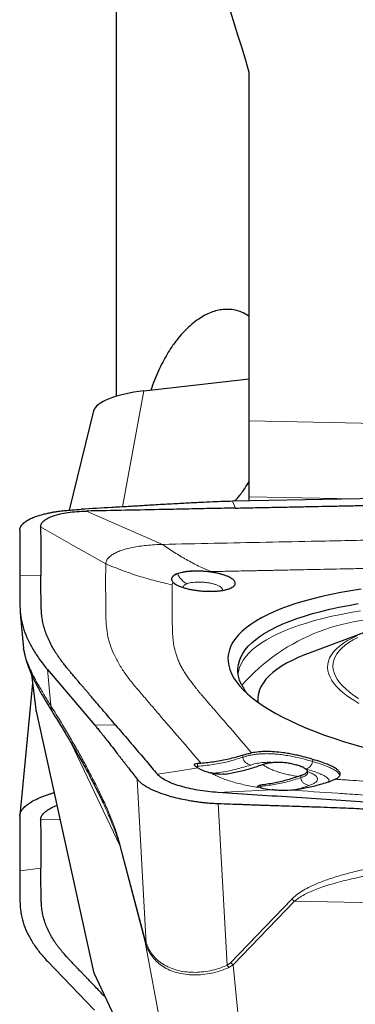
# Model space of a CAD drawing. Units: millimetres. Extents: x 5 to 292, y 5 to 205.
# Drawn here: x 77 to 80, y 76 to 85 of the extents above; entities that cross this region are included whole.
import ezdxf

# ---------------------------------------------------------------- set-up
doc = ezdxf.new("R2010")
doc.units = ezdxf.units.MM

msp = doc.modelspace()

# ---------------------------------------------------------------- linework, layer by layer
at = {"color": 7, "linetype": 'Continuous', "lineweight": 30}
for p, q in [((78.1342, 88.4251), (78.1342, 81.8092)), ((79.3842, 81.5789), (79.3842, 84.8456)), ((78.3943, 81.8607), (79.3842, 81.9731)), ((77.9217, 81.6727), (77.6935, 80.7424)), ((79.3842, 80.8674), (79.3842, 81.5789)), ((80.8037, 80.8569), (79.2251, 80.8251)), ((79.3842, 80.8283), (79.3842, 80.8674)), ((77.2287, 80.132), (77.2307, 79.8433)), ((77.234, 79.7806), (77.2652, 79.4439)), ((80.4823, 79.5999), (79.9454, 79.4019)), ((77.4888, 79.2482), (77.9305, 78.7299)), ((77.3395, 79.2006), (77.3754, 78.8991)), ((77.349, 79.121), (77.2298, 77.8792)), ((77.3754, 78.8992), (77.3791, 78.8719)), ((77.3792, 78.8722), (77.382, 78.8565)), ((77.3819, 78.8571), (77.9213, 76.4126)), ((78.8963, 78.3686), (78.9296, 78.3707)), ((78.9009, 78.3255), (78.9243, 78.3141)), ((78.9243, 78.3141), (78.968, 78.296)), ((79.5081, 78.3563), (79.5103, 78.3571)), ((79.9308, 78.2786), (79.9286, 78.2984)), ((79.8667, 78.2525), (79.8444, 78.2447)), ((79.9301, 78.279), (79.9303, 78.2798)), ((80.1942, 78.2189), (80.1496, 78.2008)), ((79.4837, 78.1405), (79.5165, 78.1322)), ((79.5165, 78.1322), (79.5591, 78.1244)), ((79.5591, 78.1244), (79.5974, 78.1194)), ((79.7682, 78.117), (79.744, 78.1148)), ((78.0036, 78.0143), (78.0112, 77.9982)), ((77.2287, 77.3611), (77.2307, 77.0727)), ((77.4888, 76.512), (77.9305, 76.0523)), ((77.9265, 76.3978), (78.8043, 74.5475))]:
    msp.add_line(p, q, dxfattribs=at)
at = {"color": 8, "linetype": 'Continuous', "lineweight": 0}
for p, q in [((78.1937, 80.7726), (78.3943, 81.8607)), ((79.3842, 81.5789), (81.0852, 81.5457)), ((79.2552, 80.7616), (79.2251, 80.8251)), ((80.3707, 80.8482), (79.3842, 80.8674)), ((78.9942, 80.1648), (79.0235, 80.1659)), ((77.4281, 80.1281), (77.2287, 80.132)), ((78.6595, 80.041), (78.6672, 80.0673)), ((77.5202, 78.9095), (77.4888, 79.2482)), ((77.3799, 78.8774), (77.342, 79.1951)), ((77.3799, 78.8774), (77.376, 78.8992)), ((77.3814, 78.8602), (77.3796, 78.8722)), ((77.9265, 76.3978), (77.3799, 78.8774)), ((77.3799, 78.8774), (77.3814, 78.8602)), ((77.3814, 78.8602), (77.3826, 78.8573)), ((78.1291, 78.726), (77.9305, 78.7299)), ((77.713, 78.5562), (78.1671, 77.599)), ((79.3233, 78.4244), (79.3217, 78.4454)), ((79.9782, 78.3851), (79.9818, 78.405)), ((78.8984, 78.34), (78.8868, 78.3355)), ((78.3312, 78.2206), (78.4173, 76.6772)), ((79.0169, 78.2801), (79.0296, 78.2755)), ((79.8681, 78.2326), (79.8667, 78.2525)), ((79.4913, 78.1521), (79.4792, 78.1475)), ((79.4921, 78.1384), (79.4913, 78.1521)), ((79.1767, 76.474), (79.0921, 77.9912)), ((77.6068, 77.8378), (77.4247, 77.8411)), ((78.1671, 77.599), (78.1693, 77.6108)), ((78.1671, 77.599), (78.4077, 76.6901)), ((78.4099, 76.7019), (78.1693, 77.6108)), ((77.4281, 77.3838), (77.2287, 77.3611)), ((79.782, 77.0936), (79.2071, 76.4982)), ((79.2341, 76.4789), (79.8091, 77.0743)), ((79.8091, 77.0743), (85.396, 76.9654)), ((78.4077, 76.6901), (78.8043, 74.5475)), ((78.4169, 76.6612), (78.4077, 76.6901)), ((78.4173, 76.6772), (78.4099, 76.7019)), ((78.4168, 76.6612), (78.4173, 76.6772)), ((79.2071, 76.4982), (79.1767, 76.474)), ((79.1921, 76.4533), (79.1767, 76.474)), ((79.2341, 76.4789), (79.1921, 76.4533)), ((79.4395, 74.3604), (79.2341, 76.4789))]:
    msp.add_line(p, q, dxfattribs=at)
at = {"color": 8, "linetype": 'Continuous', "lineweight": 0, "flags": 128}
for points in [[(77.8547, 80.7334), (78.2121, 80.5771), (78.5695, 80.4208)], [(78.0372, 80.2383), (77.7309, 80.4121), (77.4247, 80.5859)], [(79.2785, 79.2135), (79.2819, 79.232), (79.2923, 79.2672), (79.3074, 79.3019), (79.3274, 79.3361), (79.3521, 79.3697), (79.3815, 79.4027), (79.4156, 79.4349), (79.4542, 79.4663), (79.4974, 79.4969), (79.5451, 79.5266), (79.5971, 79.5554), (79.6534, 79.5832), (79.7139, 79.61), (79.7785, 79.6357), (79.8471, 79.6603), (79.9195, 79.6837), (79.9956, 79.7059), (80.0753, 79.7268), (80.1585, 79.7465), (80.245, 79.7649), (80.3347, 79.7819), (80.4274, 79.7975)], [(80.4134, 78.9304), (80.3638, 78.9599), (80.3185, 78.9898), (80.2776, 79.0201), (80.2412, 79.0507), (80.2093, 79.0816), (80.1822, 79.1125), (80.1597, 79.1436), (80.142, 79.1746), (80.1292, 79.2056), (80.1212, 79.2364), (80.1181, 79.2669), (80.1199, 79.2972), (80.1266, 79.327), (80.1381, 79.3564), (80.1545, 79.3852), (80.1756, 79.4135), (80.2015, 79.441), (80.2321, 79.4679), (80.2673, 79.4938), (80.307, 79.519), (80.3512, 79.5431), (80.3996, 79.5663)], [(80.4015, 79.5484), (80.3577, 79.5248), (80.3182, 79.5002), (80.2831, 79.4747), (80.2527, 79.4484), (80.2268, 79.4214), (80.2057, 79.3937), (80.1893, 79.3654), (80.1777, 79.3366), (80.1709, 79.3073), (80.1689, 79.2776), (80.1718, 79.2476), (80.1795, 79.2174), (80.192, 79.1869), (80.2093, 79.1565), (80.2313, 79.126)], [(80.2313, 79.126), (80.2581, 79.0955), (80.2894, 79.0652), (80.3253, 79.0352), (80.3656, 79.0054), (80.4102, 78.976)], [(78.5209, 78.2661), (78.7109, 78.2958), (78.9009, 78.3255)], [(79.5974, 78.1194), (79.3434, 78.1072), (79.0893, 78.0951)]]:
    msp.add_lwpolyline(points, dxfattribs=at)
at = {"color": 7, "linetype": 'Continuous', "lineweight": 30, "flags": 128}
for points in [[(80.434, 80.0018), (80.3368, 79.9865), (80.2427, 79.9697), (80.1516, 79.9516), (80.0639, 79.9321), (79.9796, 79.9113), (79.8989, 79.8892), (79.822, 79.8658), (79.7489, 79.8413), (79.6798, 79.8155), (79.6148, 79.7886), (79.554, 79.7606), (79.4976, 79.7316), (79.4455, 79.7016), (79.398, 79.6707), (79.3551, 79.6388), (79.3168, 79.6062), (79.2833, 79.5727), (79.2546, 79.5386), (79.2306, 79.5038), (79.2116, 79.4684), (79.1975, 79.4324), (79.1883, 79.396), (79.184, 79.3592), (79.1847, 79.322), (79.1904, 79.2845), (79.201, 79.2468), (79.2166, 79.2089)], [(79.3084, 79.1119), (79.2934, 79.1487), (79.2831, 79.1853), (79.2777, 79.2217), (79.2771, 79.2579), (79.2814, 79.2937), (79.2905, 79.3291), (79.3044, 79.364), (79.3231, 79.3984), (79.3467, 79.4322), (79.3749, 79.4653), (79.4078, 79.4978), (79.4453, 79.5294), (79.4874, 79.5603), (79.534, 79.5903), (79.585, 79.6194), (79.6403, 79.6475), (79.6998, 79.6746), (79.7634, 79.7006), (79.8311, 79.7255), (79.9026, 79.7492), (79.9779, 79.7718), (80.0568, 79.7931), (80.1392, 79.8131), (80.225, 79.8319), (80.314, 79.8492), (80.4061, 79.8653)], [(79.9454, 79.4019), (79.9017, 79.3852), (79.8413, 79.3599), (79.7851, 79.3335), (79.7332, 79.3061), (79.6856, 79.2777), (79.6424, 79.2484), (79.6038, 79.2183), (79.5698, 79.1874), (79.5405, 79.1557), (79.5159, 79.1234), (79.4961, 79.0904), (79.4811, 79.0569), (79.4709, 79.0229), (79.4656, 78.9885), (79.4652, 78.9537), (79.4663, 78.9403)], [(79.2166, 79.2089), (79.237, 79.171), (79.2623, 79.133), (79.2924, 79.095), (79.3273, 79.0572), (79.3669, 79.0195), (79.4112, 78.982), (79.46, 78.9448), (79.5133, 78.908), (79.571, 78.8716), (79.633, 78.8357), (79.6992, 78.8003), (79.7694, 78.7655), (79.8436, 78.7314), (79.9217, 78.698), (80.0034, 78.6654), (80.0887, 78.6336), (80.1774, 78.6027), (80.2693, 78.5728), (80.3644, 78.5438), (80.4624, 78.5159)]]:
    msp.add_lwpolyline(points, dxfattribs=at)
at = {"color": 8, "linetype": 'Continuous', "lineweight": 0}
for centre, radius, start, end in [((80.6925, 77.8896), 1.8341, 82.85863, 138.7092), ((80.0624, 77.4581), 0.4598, 232.42851, 236.57078), ((78.4393, 76.6903), 0.0315, 158.46337, 180.36732), ((79.4871, 76.8619), 0.4591, 232.41421, 236.5621)]:
    msp.add_arc(centre, radius, start, end, dxfattribs=at)
at = {"color": 7, "linetype": 'Continuous', "lineweight": 30}
msp.add_arc((79.746, 79.325), 0.4867, 205.97065, 219.00323, dxfattribs=at)
for centre, major_axis, ratio, start_param, end_param in [((78.5018, 81.6916), (0.5817, 0.0359), 0.305235, 1.737774, 3.046731), ((78.5018, 76.3801), (0.5816, -0.0494), 0.304296, 3.236102, 3.317148)]:
    msp.add_ellipse(centre, major_axis=major_axis, ratio=ratio, start_param=start_param, end_param=end_param, dxfattribs=at)
msp.add_open_spline([(79.3842, 84.8456), (79.0228, 86.0572), (78.5997, 87.2482), (78.1342, 88.4251)], degree=3, dxfattribs=at)
for points, knots in [([(79.3842, 82.5578), (79.3653, 82.5698), (79.3275, 82.5938), (79.267, 82.6152), (79.2043, 82.6259), (79.1424, 82.6252), (79.0825, 82.615), (79.0247, 82.5969), (78.9666, 82.5705), (78.9061, 82.5342), (78.8438, 82.487), (78.7799, 82.4274), (78.7172, 82.357), (78.6613, 82.282), (78.6126, 82.206), (78.5703, 82.1309), (78.5303, 82.0492), (78.4929, 81.9619), (78.4711, 81.8994), (78.4603, 81.8682)], [0, 0, 0, 0, 0.061471, 0.122954, 0.186645, 0.250346, 0.306485, 0.362628, 0.419975, 0.477321, 0.542314, 0.607302, 0.67427, 0.741229, 0.79227, 0.843308, 0.895696, 0.948076, 1, 1, 1, 1]), ([(79.2468, 80.8256), (79.2579, 80.8378), (79.2906, 80.8741), (79.3366, 80.9365), (79.3702, 80.9892), (79.3842, 81.011)], [0, 0, 0, 0, 0.231106, 0.682404, 1, 1, 1, 1]), ([(79.2251, 80.8251), (79.1975, 80.8244), (79.1365, 80.8228), (79.0363, 80.8188), (78.9184, 80.8134), (78.783, 80.8065), (78.6299, 80.7982), (78.5, 80.7906), (78.4007, 80.7847), (78.3379, 80.781), (78.2767, 80.7774), (78.2156, 80.7739), (78.1545, 80.7703), (78.0176, 80.7625), (77.9012, 80.756), (77.8051, 80.7507)], [0, 0, 0, 0, 0.058243, 0.128859, 0.211853, 0.307229, 0.414987, 0.53513, 0.581764, 0.624818, 0.667872, 0.710925, 0.753979, 0.797033, 1, 1, 1, 1]), ([(79.2552, 80.7616), (79.318, 80.7629), (79.4392, 80.7654), (79.6143, 80.7689), (79.7762, 80.7722), (79.9247, 80.7753), (80.0599, 80.778), (80.1705, 80.7803), (80.2588, 80.782), (80.3274, 80.7834), (80.3899, 80.7847), (80.4464, 80.7858), (80.509, 80.7871), (80.5818, 80.7885), (80.668, 80.7902), (80.7532, 80.7918), (80.8313, 80.7933), (80.897, 80.7944), (80.9544, 80.7954), (81.0134, 80.7962), (81.0823, 80.7969), (81.1609, 80.7975), (81.2435, 80.7978), (81.3261, 80.7977), (81.4376, 80.7972), (81.5783, 80.7956), (81.7485, 80.7923), (81.9192, 80.7877), (82.0902, 80.7816), (82.2596, 80.7742), (82.4062, 80.7666), (82.5347, 80.7591), (82.6519, 80.7519), (82.7835, 80.7436), (82.9238, 80.7345), (83.2078, 80.7159), (83.4433, 80.7002), (83.631, 80.6877)], [0, 0, 0, 0, 0.043882, 0.084666, 0.122349, 0.156934, 0.18842, 0.216806, 0.234177, 0.250142, 0.264702, 0.277856, 0.289604, 0.308396, 0.328717, 0.349747, 0.367893, 0.383155, 0.395532, 0.407905, 0.424161, 0.443243, 0.462242, 0.481162, 0.500006, 0.538694, 0.577301, 0.615854, 0.654378, 0.6929, 0.730111, 0.753064, 0.779351, 0.808972, 0.841606, 0.873744, 1, 1, 1, 1]), ([(77.2293, 80.5529), (77.23, 80.5595), (77.2311, 80.5717), (77.2392, 80.5888), (77.2475, 80.6008), (77.2539, 80.6085), (77.2577, 80.6127), (77.2613, 80.6164), (77.2647, 80.6197), (77.2677, 80.6224), (77.2786, 80.6318), (77.3008, 80.6472), (77.3407, 80.6677), (77.3853, 80.6851), (77.4332, 80.6999), (77.471, 80.7093), (77.498, 80.7151), (77.5123, 80.7181), (77.527, 80.7209), (77.542, 80.7236), (77.5573, 80.7262), (77.5737, 80.7288), (77.5936, 80.7316), (77.6194, 80.7348), (77.6532, 80.7386), (77.6955, 80.7427), (77.7468, 80.747), (77.7848, 80.7494), (77.8051, 80.7506)], [0, 0, 0, 0, 0.069958, 0.129318, 0.178081, 0.194339, 0.208962, 0.221948, 0.233297, 0.243011, 0.251088, 0.335652, 0.418625, 0.50003, 0.568635, 0.638089, 0.656428, 0.674828, 0.693288, 0.711807, 0.730388, 0.74903, 0.770445, 0.800026, 0.837772, 0.883684, 0.937761, 1, 1, 1, 1]), ([(77.4247, 80.5859), (77.4262, 80.5957), (77.4291, 80.6153), (77.4529, 80.6426), (77.4901, 80.6675), (77.5415, 80.6892), (77.6056, 80.7071), (77.6805, 80.7207), (77.7638, 80.7301), (77.8244, 80.7323), (77.8547, 80.7334)], [0, 0, 0, 0, 0.125016, 0.250094, 0.375108, 0.499985, 0.624911, 0.749986, 0.875075, 1, 1, 1, 1]), ([(79.2552, 80.7616), (79.1842, 80.7601), (79.0383, 80.7572), (78.8148, 80.7526), (78.5418, 80.7471), (78.2208, 80.7407), (77.9776, 80.7358), (77.8547, 80.7334)], [0, 0, 0, 0, 0.15223, 0.312431, 0.478972, 0.73691, 1, 1, 1, 1]), ([(77.2293, 80.5529), (77.2293, 80.5325), (77.2292, 80.5082), (77.2291, 80.4796), (77.2291, 80.4675), (77.2291, 80.4573), (77.229, 80.4475), (77.229, 80.4366), (77.229, 80.4209), (77.2289, 80.4004), (77.2288, 80.3748), (77.2286, 80.3431), (77.2285, 80.3081), (77.2284, 80.2719), (77.2283, 80.2386), (77.2283, 80.2082), (77.2284, 80.1804), (77.2285, 80.1555), (77.2286, 80.1394), (77.2287, 80.132)], [0, 0, 0, 0, 0.147379, 0.176325, 0.205269, 0.234213, 0.249098, 0.275021, 0.312973, 0.362953, 0.42496, 0.498998, 0.594299, 0.680818, 0.759774, 0.831168, 0.895003, 0.951279, 1, 1, 1, 1]), ([(77.4247, 80.5859), (77.4251, 80.5457), (77.4258, 80.4661), (77.4263, 80.3611), (77.427, 80.2719), (77.4277, 80.1989), (77.428, 80.1513), (77.4281, 80.1281)], [0, 0, 0, 0, 0.263337, 0.52145, 0.688007, 0.848077, 1, 1, 1, 1]), ([(78.9942, 80.1649), (78.9789, 80.1664), (78.9488, 80.1693), (78.904, 80.171), (78.8615, 80.1707), (78.8221, 80.1685), (78.7863, 80.1646), (78.7545, 80.1592), (78.7271, 80.1525), (78.6971, 80.1424), (78.6701, 80.1278), (78.654, 80.1086), (78.6527, 80.0919), (78.6581, 80.0782), (78.664, 80.0711), (78.6671, 80.0674)], [0, 0, 0, 0, 0.076466, 0.150941, 0.223425, 0.293916, 0.362411, 0.428911, 0.493412, 0.555917, 0.674715, 0.785547, 0.888406, 0.941369, 1, 1, 1, 1]), ([(79.1939, 80.0048), (79.2012, 80.0077), (79.2156, 80.0134), (79.2319, 80.0232), (79.2438, 80.0338), (79.2509, 80.045), (79.2532, 80.0568), (79.2504, 80.0688), (79.2423, 80.0811), (79.2295, 80.0934), (79.2125, 80.1053), (79.191, 80.1166), (79.1653, 80.1273), (79.136, 80.1372), (79.104, 80.1461), (79.0696, 80.1537), (79.0329, 80.1601), (79.0072, 80.1632), (78.9942, 80.1648)], [0, 0, 0, 0, 0.063499, 0.125689, 0.187556, 0.250102, 0.311991, 0.373573, 0.435943, 0.500146, 0.562137, 0.623739, 0.686041, 0.750091, 0.812024, 0.873605, 0.935914, 1, 1, 1, 1]), ([(78.1291, 78.726), (78.1114, 78.7466), (78.0774, 78.7864), (78.0283, 78.8439), (77.9829, 78.8971), (77.9412, 78.9458), (77.9033, 78.9903), (77.8723, 79.0266), (77.8476, 79.0556), (77.8284, 79.0781), (77.8109, 79.0986), (77.7951, 79.1172), (77.7776, 79.1377), (77.7573, 79.1616), (77.7334, 79.1899), (77.7098, 79.2179), (77.6884, 79.2435), (77.6706, 79.265), (77.6552, 79.2839), (77.6399, 79.3032), (77.6227, 79.3256), (77.604, 79.3512), (77.5854, 79.3781), (77.5679, 79.4048), (77.5457, 79.4408), (77.5205, 79.4861), (77.4945, 79.5405), (77.4729, 79.5948), (77.4558, 79.6489), (77.4432, 79.7023), (77.4364, 79.7481), (77.433, 79.7881), (77.431, 79.8246), (77.4295, 79.8655), (77.4289, 79.909), (77.428, 79.997), (77.4281, 80.0699), (77.4281, 80.1281)], [0, 0, 0, 0, 0.043882, 0.084665, 0.12235, 0.156934, 0.18842, 0.216806, 0.234177, 0.250142, 0.264702, 0.277856, 0.289604, 0.308396, 0.328718, 0.349748, 0.367893, 0.383155, 0.395532, 0.407905, 0.424162, 0.443243, 0.462242, 0.481162, 0.500006, 0.538694, 0.577301, 0.615854, 0.654378, 0.6929, 0.730111, 0.753064, 0.779351, 0.808973, 0.841606, 0.873744, 1, 1, 1, 1]), ([(78.6672, 80.0673), (78.6718, 80.063), (78.6811, 80.0543), (78.7014, 80.0419), (78.7261, 80.03), (78.7551, 80.019), (78.7877, 80.009), (78.8234, 80.0004), (78.862, 79.9932), (78.9025, 79.9875), (78.9437, 79.9834), (78.9847, 79.9811), (79.0255, 79.9807), (79.0649, 79.9821), (79.1022, 79.9851), (79.1361, 79.9899), (79.1673, 79.9964), (79.1849, 80.002), (79.1939, 80.0048)], [0, 0, 0, 0, 0.06299, 0.124858, 0.186761, 0.24986, 0.311816, 0.373317, 0.435611, 0.499898, 0.562009, 0.623569, 0.685822, 0.749972, 0.811509, 0.872891, 0.935335, 1, 1, 1, 1]), ([(77.2307, 79.8433), (77.2327, 79.8099), (77.2364, 79.7439), (77.2589, 79.645), (77.2938, 79.5473), (77.3438, 79.4492), (77.4075, 79.3494), (77.4615, 79.2822), (77.4888, 79.2482)], [0, 0, 0, 0, 0.170612, 0.337233, 0.500182, 0.662967, 0.829466, 1, 1, 1, 1]), ([(77.2678, 79.429), (77.2668, 79.4335), (77.2654, 79.4391), (77.2654, 79.443), (77.2654, 79.4439)], [0, 0, 0, 0, 0.785576, 1, 1, 1, 1]), ([(77.2671, 79.429), (77.2686, 79.4189), (77.2716, 79.3994), (77.2783, 79.3701), (77.2857, 79.3427), (77.2932, 79.3183), (77.3003, 79.2975), (77.3062, 79.281), (77.3115, 79.267), (77.3168, 79.2536), (77.3251, 79.2333), (77.3369, 79.2057), (77.3526, 79.1716), (77.3698, 79.1364), (77.3883, 79.1004), (77.4095, 79.0608), (77.4348, 79.0157), (77.4657, 78.9629), (77.5019, 78.9028), (77.5294, 78.8585), (77.5433, 78.836)], [0, 0, 0, 0, 0.060096, 0.116377, 0.165354, 0.211648, 0.248945, 0.277281, 0.301365, 0.326003, 0.351194, 0.412778, 0.477565, 0.53642, 0.597839, 0.66186, 0.733038, 0.814348, 0.905732, 1, 1, 1, 1]), ([(77.5435, 78.8357), (77.5565, 78.8148), (77.5822, 78.7734), (77.6193, 78.713), (77.653, 78.6572), (77.6823, 78.6082), (77.7109, 78.5598), (77.7412, 78.508), (77.7754, 78.4484), (77.8106, 78.3861), (77.8467, 78.3211), (77.8822, 78.2554), (77.9176, 78.1884), (77.9513, 78.1222), (77.9821, 78.0599), (78.0021, 78.0178), (78.0113, 77.9983)], [0, 0, 0, 0, 0.083887, 0.166334, 0.239077, 0.302121, 0.355623, 0.424349, 0.498333, 0.577568, 0.652741, 0.731979, 0.808899, 0.879715, 0.944414, 1, 1, 1, 1]), ([(77.9304, 78.7299), (77.9382, 78.7206), (77.9553, 78.7003), (77.9835, 78.6655), (78.0167, 78.624), (78.0549, 78.5756), (78.0981, 78.5204), (78.1348, 78.4731), (78.1629, 78.4368), (78.1807, 78.4139), (78.1979, 78.3916), (78.2152, 78.3694), (78.2325, 78.3471), (78.2712, 78.2974), (78.3041, 78.2553), (78.3312, 78.2206)], [0, 0, 0, 0, 0.058243, 0.12886, 0.211854, 0.307228, 0.414987, 0.53513, 0.581764, 0.624818, 0.667872, 0.710926, 0.753979, 0.797033, 1, 1, 1, 1]), ([(78.1291, 78.726), (78.149, 78.7026), (78.1899, 78.6547), (78.2526, 78.5813), (78.3289, 78.4917), (78.4186, 78.3863), (78.4866, 78.3064), (78.5209, 78.2661)], [0, 0, 0, 0, 0.15223, 0.312431, 0.478972, 0.73691, 1, 1, 1, 1]), ([(79.9818, 78.405), (79.9573, 78.4121), (79.9106, 78.4255), (79.8517, 78.4398), (79.8089, 78.449), (79.7816, 78.4544), (79.7548, 78.4593), (79.7285, 78.4637), (79.6848, 78.4701), (79.6233, 78.4767), (79.545, 78.4794), (79.4706, 78.4762), (79.4279, 78.4695), (79.406, 78.4661)], [0, 0, 0, 0, 0.142827, 0.273001, 0.321783, 0.368802, 0.414153, 0.457942, 0.500289, 0.629063, 0.750686, 0.872026, 1, 1, 1, 1]), ([(78.9296, 78.3707), (78.9734, 78.375), (79.0609, 78.3836), (79.1918, 78.4085), (79.2785, 78.4331), (79.3217, 78.4454)], [0, 0, 0, 0, 0.335472, 0.668564, 1, 1, 1, 1]), ([(79.3217, 78.4454), (79.3344, 78.4494), (79.3597, 78.4572), (79.3906, 78.4631), (79.406, 78.4661)], [0, 0, 0, 0, 0.499955, 1, 1, 1, 1]), ([(80.1942, 78.2189), (80.2006, 78.2226), (80.213, 78.2298), (80.2262, 78.2414), (80.2347, 78.2532), (80.2381, 78.2653), (80.2365, 78.2777), (80.2306, 78.2889), (80.2223, 78.2988), (80.213, 78.3075), (80.1959, 78.3204), (80.1656, 78.338), (80.1162, 78.3598), (80.0545, 78.3826), (80.0069, 78.3973), (79.9818, 78.405)], [0, 0, 0, 0, 0.067273, 0.131481, 0.193397, 0.253877, 0.313839, 0.374229, 0.415195, 0.457023, 0.499952, 0.606221, 0.723778, 0.854566, 1, 1, 1, 1]), ([(78.9009, 78.3255), (78.8917, 78.3313), (78.8743, 78.3424), (78.8673, 78.3558), (78.8732, 78.3653), (78.8884, 78.3675), (78.8963, 78.3686)], [0, 0, 0, 0, 0.269742, 0.51228, 0.747406, 1, 1, 1, 1]), ([(78.8999, 78.3262), (78.8996, 78.3272), (78.8983, 78.3317), (78.8984, 78.3364), (78.8984, 78.34)], [0, 0, 0, 0, 0.2397778, 1, 1, 1, 1]), ([(78.968, 78.296), (78.9756, 78.2929), (78.9908, 78.2869), (79.0082, 78.2823), (79.0169, 78.28)], [0, 0, 0, 0, 0.501053, 1, 1, 1, 1]), ([(79.1474, 78.2658), (79.1871, 78.2725), (79.2659, 78.2858), (79.3862, 78.3159), (79.4677, 78.3429), (79.5081, 78.3563)], [0, 0, 0, 0, 0.33855, 0.671645, 1, 1, 1, 1]), ([(79.5103, 78.3571), (79.5218, 78.3607), (79.5436, 78.3677), (79.5813, 78.3752), (79.6203, 78.3796), (79.6612, 78.3807), (79.7034, 78.3785), (79.7467, 78.3729), (79.791, 78.3642), (79.8186, 78.3565), (79.8333, 78.3525)], [0, 0, 0, 0, 0.147345, 0.278186, 0.396421, 0.507283, 0.617063, 0.732232, 0.858435, 1, 1, 1, 1]), ([(79.8333, 78.3525), (79.8463, 78.3484), (79.871, 78.3406), (79.9, 78.3277), (79.9195, 78.3148), (79.9288, 78.3019), (79.9279, 78.2891), (79.9169, 78.2765), (79.8965, 78.264), (79.877, 78.2565), (79.8667, 78.2525)], [0, 0, 0, 0, 0.138182, 0.261556, 0.374762, 0.483759, 0.595167, 0.715219, 0.848942, 1, 1, 1, 1]), ([(78.3312, 78.2206), (78.3375, 78.2132), (78.3492, 78.1994), (78.3705, 78.181), (78.391, 78.1661), (78.4098, 78.1542), (78.4257, 78.1451), (78.4397, 78.1375), (78.4533, 78.1304), (78.4678, 78.1233), (78.4829, 78.1164), (78.4984, 78.1096), (78.5145, 78.1029), (78.5511, 78.0886), (78.606, 78.0699), (78.6832, 78.0487), (78.7584, 78.0315), (78.8172, 78.0208), (78.8579, 78.0141), (78.881, 78.0105), (78.9104, 78.0063), (78.9464, 78.0017), (78.989, 77.9973), (79.0383, 77.9935), (79.0734, 77.992), (79.0921, 77.9912)], [0, 0, 0, 0, 0.062242, 0.116319, 0.162233, 0.19998, 0.229562, 0.250978, 0.274693, 0.29831, 0.321829, 0.345251, 0.368574, 0.391802, 0.499939, 0.581347, 0.664322, 0.74889, 0.766135, 0.78959, 0.819254, 0.855128, 0.89721, 0.945501, 1, 1, 1, 1]), ([(79.0893, 78.0951), (79.0574, 78.0977), (78.9935, 78.1028), (78.9003, 78.1164), (78.8119, 78.1338), (78.7307, 78.1551), (78.6593, 78.1797), (78.5993, 78.2069), (78.5511, 78.2359), (78.531, 78.2561), (78.5209, 78.2661)], [0, 0, 0, 0, 0.125017, 0.250094, 0.375108, 0.499986, 0.624912, 0.749986, 0.875075, 1, 1, 1, 1]), ([(79.1474, 78.2658), (79.1395, 78.2652), (79.1239, 78.2639), (79.0911, 78.2658), (79.0544, 78.2707), (79.0294, 78.2769), (79.0169, 78.28)], [0, 0, 0, 0, 0.247151, 0.496202, 0.747152, 1, 1, 1, 1]), ([(79.8444, 78.2447), (79.8068, 78.2324), (79.7299, 78.2074), (79.6117, 78.1806), (79.5314, 78.1692), (79.4904, 78.1634)], [0, 0, 0, 0, 0.320378, 0.653481, 1, 1, 1, 1]), ([(79.7682, 78.117), (79.8089, 78.1222), (79.8908, 78.1326), (80.0182, 78.1607), (80.1056, 78.1874), (80.1496, 78.2008)], [0, 0, 0, 0, 0.3299332, 0.6629978, 1, 1, 1, 1]), ([(79.9309, 78.2731), (79.9309, 78.2731), (79.933, 78.2723), (79.9319, 78.2755), (79.9308, 78.2786)], [0, 0, 0, 0, 0.010645, 1, 1, 1, 1]), ([(79.4779, 78.1426), (79.4734, 78.1448), (79.4644, 78.149), (79.4634, 78.1552), (79.4712, 78.1606), (79.484, 78.1625), (79.4904, 78.1634)], [0, 0, 0, 0, 0.252671, 0.503556, 0.752668, 1, 1, 1, 1]), ([(79.744, 78.1148), (79.7347, 78.1142), (79.7165, 78.113), (79.6777, 78.1135), (79.6366, 78.1156), (79.6103, 78.1181), (79.5974, 78.1194)], [0, 0, 0, 0, 0.263899, 0.518556, 0.763887, 1, 1, 1, 1]), ([(77.2293, 77.8704), (77.23, 77.8786), (77.2311, 77.8937), (77.2392, 77.914), (77.2475, 77.9278), (77.2539, 77.9365), (77.2577, 77.9412), (77.2613, 77.9454), (77.2647, 77.9491), (77.2677, 77.9523), (77.2786, 77.9634), (77.3008, 77.9826), (77.3407, 78.0087), (77.3853, 78.0322), (77.4332, 78.0532), (77.471, 78.0673), (77.498, 78.0764), (77.5123, 78.0811), (77.527, 78.0857), (77.5398, 78.0895), (77.5477, 78.0918), (77.5506, 78.0926)], [0, 0, 0, 0, 0.0968615, 0.1790539, 0.2465723, 0.269084, 0.2893317, 0.3073112, 0.3230258, 0.3364745, 0.3476573, 0.4647496, 0.5796323, 0.6923478, 0.7873382, 0.8835083, 0.9089007, 0.9343765, 0.9599362, 0.9855788, 1, 1, 1, 1]), ([(80.5664, 77.9979), (80.3202, 78.0141), (79.9509, 78.0384), (79.4585, 78.0708), (79.2124, 78.087), (79.0893, 78.0951)], [0, 0, 0, 0, 0.500042, 0.750039, 1, 1, 1, 1]), ([(77.4247, 77.8411), (77.4262, 77.8511), (77.4291, 77.8711), (77.4528, 77.9015), (77.4905, 77.9313), (77.5322, 77.9556), (77.5655, 77.9688), (77.5769, 77.9733)], [0, 0, 0, 0, 0.221158, 0.442422, 0.663577, 0.884489, 1, 1, 1, 1]), ([(79.0921, 77.9912), (79.166, 77.9887), (79.2545, 77.9858), (79.3574, 77.982), (79.401, 77.9804), (79.4375, 77.979), (79.4725, 77.9777), (79.512, 77.9764), (79.5691, 77.9745), (79.6443, 77.9721), (79.7376, 77.9691), (79.8537, 77.9654), (79.982, 77.9612), (80.1128, 77.9566), (80.2316, 77.9521), (80.339, 77.9476), (80.435, 77.9432), (80.5196, 77.9389), (80.5722, 77.9356), (80.5966, 77.9341)], [0, 0, 0, 0, 0.147379, 0.176325, 0.205269, 0.234213, 0.249099, 0.275022, 0.312973, 0.362953, 0.424961, 0.498998, 0.5943, 0.680818, 0.759774, 0.831168, 0.895002, 0.951278, 1, 1, 1, 1]), ([(77.2293, 77.8704), (77.2293, 77.845), (77.2292, 77.8147), (77.2291, 77.7797), (77.2291, 77.7649), (77.2291, 77.7525), (77.229, 77.7407), (77.229, 77.7271), (77.229, 77.7075), (77.2289, 77.6816), (77.2288, 77.6495), (77.2286, 77.6094), (77.2285, 77.5652), (77.2284, 77.5205), (77.2283, 77.4803), (77.2283, 77.4444), (77.2284, 77.4128), (77.2285, 77.3853), (77.2286, 77.3688), (77.2287, 77.3611)], [0, 0, 0, 0, 0.147379, 0.176325, 0.205269, 0.234213, 0.249099, 0.275022, 0.312974, 0.362953, 0.424961, 0.498998, 0.5943, 0.680818, 0.759774, 0.831168, 0.895002, 0.951278, 1, 1, 1, 1]), ([(77.4247, 77.8411), (77.4251, 77.801), (77.4258, 77.7215), (77.4263, 77.6166), (77.427, 77.5275), (77.4277, 77.4545), (77.428, 77.4069), (77.4281, 77.3838)], [0, 0, 0, 0, 0.263336, 0.52145, 0.688005, 0.848078, 1, 1, 1, 1]), ([(78.0318, 76.1757), (78.0302, 76.1774), (78.0135, 76.1948), (77.9829, 76.2265), (77.9412, 76.2698), (77.9033, 76.3091), (77.8723, 76.3413), (77.8476, 76.3671), (77.8284, 76.387), (77.8109, 76.4052), (77.7951, 76.4217), (77.7776, 76.4399), (77.7573, 76.4611), (77.7334, 76.4862), (77.7098, 76.5111), (77.6884, 76.5338), (77.6706, 76.553), (77.6552, 76.5697), (77.6399, 76.587), (77.6227, 76.6072), (77.604, 76.6303), (77.5854, 76.6547), (77.5679, 76.6791), (77.5457, 76.7121), (77.5205, 76.754), (77.4945, 76.8051), (77.4729, 76.8565), (77.4558, 76.9083), (77.4432, 76.96), (77.4364, 77.0049), (77.433, 77.0445), (77.431, 77.0807), (77.4295, 77.1213), (77.4289, 77.1648), (77.428, 77.2527), (77.4281, 77.3256), (77.4281, 77.3838)], [0, 0, 0, 0, 0.004332, 0.045323, 0.082943, 0.117192, 0.14807, 0.166965, 0.184332, 0.200169, 0.214477, 0.227257, 0.247698, 0.269803, 0.292678, 0.312417, 0.329018, 0.342482, 0.35594, 0.373623, 0.394379, 0.415046, 0.435627, 0.456125, 0.498207, 0.540203, 0.58214, 0.624045, 0.665948, 0.706425, 0.731392, 0.759986, 0.792207, 0.827705, 0.862663, 1, 1, 1, 1]), ([(77.2307, 77.0727), (77.2327, 77.0396), (77.2364, 76.9741), (77.2589, 76.8782), (77.2938, 76.7851), (77.3438, 76.6936), (77.4075, 76.6023), (77.4615, 76.5424), (77.4888, 76.512)], [0, 0, 0, 0, 0.170612, 0.337233, 0.500182, 0.662966, 0.829466, 1, 1, 1, 1])]:
    msp.add_open_spline(points, degree=3, knots=knots, dxfattribs=at)
at = {"color": 8, "linetype": 'Continuous', "lineweight": 0}
for points, knots in [([(78.5695, 80.4208), (78.5438, 80.42), (78.4925, 80.4183), (78.4196, 80.4123), (78.3509, 80.4038), (78.2875, 80.3928), (78.23, 80.3795), (78.1792, 80.3641), (78.1359, 80.3466), (78.1001, 80.3274), (78.0677, 80.3033), (78.0425, 80.2738), (78.0389, 80.2501), (78.0372, 80.2383)], [0, 0, 0, 0, 0.085269, 0.170456, 0.25543, 0.340051, 0.424194, 0.507735, 0.590639, 0.67307, 0.755164, 0.877772, 1, 1, 1, 1]), ([(78.5695, 80.4208), (78.7314, 80.4243), (79.0552, 80.4312), (79.5411, 80.441), (79.9623, 80.4498), (80.3189, 80.457), (80.6109, 80.4627), (80.9028, 80.4685), (81.1963, 80.4725), (81.3946, 80.4712), (81.4939, 80.4706)], [0, 0, 0, 0, 0.166539, 0.333104, 0.499712, 0.599704, 0.699728, 0.799792, 0.899869, 1, 1, 1, 1]), ([(78.5695, 80.4208), (78.6066, 80.3952), (78.6808, 80.344), (78.7941, 80.277), (78.9084, 80.2168), (78.9851, 80.1829), (79.0235, 80.1659)], [0, 0, 0, 0, 0.250004, 0.500004, 0.749991, 1, 1, 1, 1]), ([(78.1653, 79.2919), (78.1478, 79.3239), (78.1127, 79.3877), (78.0749, 79.4839), (78.0503, 79.5796), (78.0395, 79.6746), (78.0364, 79.7898), (78.0364, 79.9256), (78.0344, 80.0824), (78.0362, 80.1863), (78.0372, 80.2382)], [0, 0, 0, 0, 0.099884, 0.199804, 0.299725, 0.399692, 0.499726, 0.66646, 0.83322, 1, 1, 1, 1]), ([(78.6595, 80.041), (78.607, 80.0532), (78.502, 80.0775), (78.3455, 80.123), (78.1903, 80.176), (78.0882, 80.2175), (78.0372, 80.2382)], [0, 0, 0, 0, 0.2500314, 0.5000083, 0.7499872, 1, 1, 1, 1]), ([(78.7121, 80.1457), (78.6996, 80.1405), (78.6744, 80.1301), (78.6556, 80.1105), (78.651, 80.0892), (78.6617, 80.0745), (78.6671, 80.0672)], [0, 0, 0, 0, 0.250072, 0.500189, 0.750348, 1, 1, 1, 1]), ([(78.9942, 80.1646), (78.9808, 80.1659), (78.9541, 80.1684), (78.9139, 80.1701), (78.8745, 80.1702), (78.8364, 80.1685), (78.8004, 80.1652), (78.7673, 80.1603), (78.7372, 80.1539), (78.7205, 80.1484), (78.7121, 80.1457)], [0, 0, 0, 0, 0.125007, 0.250002, 0.37503, 0.500047, 0.625052, 0.750045, 0.875028, 1, 1, 1, 1]), ([(78.8004, 80.0529), (78.7926, 80.0565), (78.7731, 80.0657), (78.7461, 80.0909), (78.7256, 80.1159), (78.7148, 80.135), (78.7129, 80.1426), (78.7121, 80.1457)], [0, 0, 0, 0, 0.212349, 0.5325, 0.830496, 0.931836, 1, 1, 1, 1]), ([(79.0235, 80.1659), (79.0236, 80.1659), (79.0248, 80.166), (79.0286, 80.166), (79.0368, 80.1662), (79.0499, 80.1665), (79.0748, 80.167), (79.1147, 80.1678), (79.1731, 80.169), (79.2466, 80.1705), (79.3351, 80.1723), (79.411, 80.1738), (79.4698, 80.175), (79.5069, 80.1757), (79.5455, 80.1765), (79.5856, 80.1773), (79.6255, 80.1781), (79.6568, 80.1788), (79.7036, 80.1797), (79.7658, 80.181), (79.8551, 80.1828), (79.9506, 80.1847), (80.0574, 80.1869), (80.1755, 80.1893), (80.314, 80.1921), (80.4629, 80.1951), (80.6126, 80.1982), (80.7249, 80.2004), (80.8046, 80.202), (80.8563, 80.203), (80.9065, 80.2039), (80.9648, 80.205), (81.06, 80.2067), (81.1863, 80.2087), (81.331, 80.2103), (81.4615, 80.2111), (81.5441, 80.2109), (81.5829, 80.2108)], [0, 0, 0, 0, 0.000154, 0.001329, 0.004566, 0.00971, 0.016761, 0.033761, 0.056643, 0.085408, 0.120056, 0.160587, 0.17454, 0.189074, 0.204189, 0.219886, 0.236163, 0.251066, 0.256621, 0.291144, 0.32411, 0.361506, 0.403332, 0.449589, 0.500276, 0.565984, 0.624584, 0.676076, 0.697886, 0.718116, 0.736767, 0.756851, 0.786455, 0.848395, 0.904624, 0.955153, 1, 1, 1, 1]), ([(78.7661, 80.016), (78.7653, 80.0187), (78.7632, 80.0251), (78.7684, 80.0347), (78.7803, 80.0445), (78.7936, 80.05), (78.8004, 80.0529)], [0, 0, 0, 0, 0.192445, 0.452861, 0.718613, 1, 1, 1, 1]), ([(78.8004, 80.0529), (78.8084, 80.0553), (78.824, 80.06), (78.8531, 80.0647), (78.8854, 80.0673), (78.9203, 80.0677), (78.9562, 80.0661), (78.9917, 80.0622), (79.0258, 80.0561), (79.057, 80.0482), (79.0846, 80.039), (79.1061, 80.0287), (79.1215, 80.0175), (79.1301, 80.006), (79.1332, 79.9963), (79.1301, 79.991), (79.1291, 79.9893)], [0, 0, 0, 0, 0.076146, 0.149013, 0.22137, 0.296035, 0.37034, 0.442512, 0.515621, 0.592626, 0.666873, 0.739025, 0.812156, 0.889218, 0.962674, 1, 1, 1, 1]), ([(78.7777, 79.2175), (78.7699, 79.2305), (78.7544, 79.2566), (78.7344, 79.2956), (78.7169, 79.3346), (78.702, 79.3735), (78.6901, 79.4108), (78.6802, 79.4503), (78.6724, 79.4937), (78.6667, 79.5419), (78.6643, 79.5768), (78.6633, 79.5968), (78.663, 79.6026), (78.6627, 79.6084), (78.6625, 79.6142), (78.6623, 79.6201), (78.6621, 79.6261), (78.6619, 79.6355), (78.6616, 79.6503), (78.6614, 79.6725), (78.6611, 79.7005), (78.6609, 79.7292), (78.6608, 79.7575), (78.6606, 79.7841), (78.6605, 79.8122), (78.6605, 79.8381), (78.6602, 79.9143), (78.6598, 79.981), (78.6595, 80.041)], [0, 0, 0, 0, 0.046735, 0.093432, 0.140111, 0.186794, 0.233503, 0.274729, 0.329761, 0.391075, 0.450244, 0.457191, 0.464199, 0.471269, 0.4784, 0.485594, 0.492848, 0.500164, 0.520098, 0.547188, 0.581435, 0.622838, 0.652526, 0.685042, 0.720384, 0.755371, 0.78001, 1, 1, 1, 1]), ([(77.5203, 78.9095), (77.5005, 78.9413), (77.4607, 79.0053), (77.4091, 79.0923), (77.3697, 79.1642), (77.3404, 79.2225), (77.3246, 79.2568), (77.3155, 79.2778), (77.3117, 79.2866), (77.3081, 79.2953), (77.3046, 79.3038), (77.3013, 79.3123), (77.2981, 79.3207), (77.295, 79.3289), (77.2856, 79.3551), (77.274, 79.3914), (77.2696, 79.418), (77.2678, 79.429)], [0, 0, 0, 0, 0.1375144, 0.2761264, 0.4160768, 0.5092942, 0.6032505, 0.6217995, 0.6403791, 0.658991, 0.6776338, 0.6963104, 0.7150192, 0.7337622, 0.7525389, 0.8967257, 1, 1, 1, 1]), ([(78.9296, 78.3707), (78.8637, 78.4474), (78.7318, 78.6009), (78.5728, 78.785), (78.4542, 78.9232), (78.3756, 79.0154), (78.2964, 79.1077), (78.2227, 79.1998), (78.1844, 79.2612), (78.1653, 79.2919)], [0, 0, 0, 0, 0.2495575, 0.4993713, 0.5993811, 0.6994505, 0.7995861, 0.8997568, 1, 1, 1, 1]), ([(79.406, 78.4661), (79.3385, 78.5442), (79.2408, 78.6574), (79.1394, 78.7744), (79.1023, 78.8173), (79.092, 78.8292), (79.0798, 78.8432), (79.0657, 78.8595), (79.0501, 78.8776), (79.035, 78.895), (79.0167, 78.9161), (78.9961, 78.94), (78.974, 78.9655), (78.9555, 78.9871), (78.9405, 79.0046), (78.929, 79.0181), (78.917, 79.0322), (78.903, 79.0493), (78.8724, 79.0872), (78.8292, 79.1436), (78.7951, 79.1925), (78.7777, 79.2175)], [0, 0, 0, 0, 0.31215, 0.451874, 0.467648, 0.48344, 0.49925, 0.5238, 0.548338, 0.571522, 0.59335, 0.632734, 0.66676, 0.695429, 0.718739, 0.736692, 0.749288, 0.775224, 0.804858, 0.900507, 1, 1, 1, 1]), ([(78.1693, 77.6108), (78.1636, 77.6309), (78.1516, 77.674), (78.1319, 77.7331), (78.1104, 77.7926), (78.0873, 77.852), (78.0616, 77.914), (78.0333, 77.9785), (78.0025, 78.0458), (77.9691, 78.1156), (77.927, 78.2002), (77.8756, 78.2994), (77.8141, 78.4131), (77.7476, 78.5313), (77.6761, 78.6539), (77.5997, 78.7813), (77.5473, 78.8658), (77.5202, 78.9095)], [0, 0, 0, 0, 0.02913, 0.062446, 0.094644, 0.130389, 0.169807, 0.212996, 0.260027, 0.310958, 0.36583, 0.452144, 0.546135, 0.647868, 0.757397, 0.874763, 1, 1, 1, 1]), ([(77.5202, 78.9095), (77.5212, 78.9001), (77.5231, 78.8813), (77.5313, 78.8564), (77.54, 78.8422), (77.5438, 78.8359)], [0, 0, 0, 0, 0.354725, 0.714169, 1, 1, 1, 1]), ([(78.8984, 78.34), (78.9469, 78.3447), (79.0426, 78.3539), (79.1845, 78.3818), (79.2774, 78.4103), (79.3233, 78.4244)], [0, 0, 0, 0, 0.34233, 0.675358, 1, 1, 1, 1]), ([(79.3233, 78.4244), (79.3328, 78.4276), (79.3519, 78.4339), (79.3843, 78.4422), (79.42, 78.4492), (79.4591, 78.4546), (79.5014, 78.4579), (79.5463, 78.4591), (79.5927, 78.458), (79.6447, 78.4544), (79.7014, 78.4478), (79.7614, 78.4382), (79.8285, 78.4247), (79.9017, 78.4072), (79.9527, 78.3924), (79.9782, 78.3851)], [0, 0, 0, 0, 0.06258, 0.125129, 0.187613, 0.249981, 0.31228, 0.374556, 0.436841, 0.499189, 0.582402, 0.665746, 0.749227, 0.874565, 1, 1, 1, 1]), ([(79.3969, 78.3514), (79.3864, 78.3553), (79.3678, 78.3621), (79.3469, 78.3766), (79.3351, 78.3902), (79.3288, 78.4008), (79.3246, 78.4124), (79.3237, 78.4203), (79.3233, 78.4244)], [0, 0, 0, 0, 0.327844, 0.585682, 0.695233, 0.797131, 0.896795, 1, 1, 1, 1]), ([(78.8963, 78.3686), (78.8963, 78.3685), (78.8963, 78.3684), (78.8963, 78.3682), (78.8963, 78.3679), (78.8964, 78.3677), (78.8964, 78.3675), (78.8964, 78.3673), (78.8964, 78.3671), (78.8964, 78.3668), (78.8964, 78.3666), (78.8965, 78.3664), (78.8965, 78.3662), (78.8965, 78.3659), (78.8965, 78.3657), (78.8965, 78.3655), (78.8965, 78.3653), (78.8966, 78.365), (78.8966, 78.3648), (78.8966, 78.3646), (78.8966, 78.3644), (78.8966, 78.3641), (78.8966, 78.3639), (78.8967, 78.3637), (78.8967, 78.3635), (78.8967, 78.3632), (78.8967, 78.363), (78.8967, 78.3627), (78.8968, 78.3624), (78.8968, 78.3619), (78.8968, 78.3615), (78.8968, 78.361), (78.8969, 78.3606), (78.8969, 78.3601), (78.8969, 78.3597), (78.897, 78.3592), (78.897, 78.3588), (78.897, 78.3583), (78.8971, 78.3579), (78.8971, 78.3574), (78.8971, 78.357), (78.8972, 78.3565), (78.8972, 78.3561), (78.8972, 78.3556), (78.8973, 78.3552), (78.8973, 78.3547), (78.8973, 78.3544), (78.8974, 78.3541), (78.8974, 78.3538), (78.8974, 78.3536), (78.8974, 78.3534), (78.8974, 78.3532), (78.8974, 78.353), (78.8974, 78.3527), (78.8975, 78.3525), (78.8975, 78.3523), (78.8975, 78.3521), (78.8975, 78.3518), (78.8975, 78.3516), (78.8975, 78.3514), (78.8976, 78.3512), (78.8976, 78.3509), (78.8976, 78.3507), (78.8976, 78.3505), (78.8976, 78.3503), (78.8976, 78.35), (78.8977, 78.3498), (78.8977, 78.3496), (78.8977, 78.3494), (78.8977, 78.3491), (78.8977, 78.3489), (78.8977, 78.3487), (78.8978, 78.3485), (78.8978, 78.3483), (78.8978, 78.348), (78.8978, 78.3478), (78.8978, 78.3476), (78.8978, 78.3474), (78.8979, 78.3471), (78.8979, 78.3469), (78.8979, 78.3467), (78.8979, 78.3465), (78.8979, 78.3462), (78.8979, 78.346), (78.898, 78.3458), (78.898, 78.3456), (78.898, 78.3453), (78.898, 78.3451), (78.898, 78.3449), (78.898, 78.3447), (78.8981, 78.3444), (78.8981, 78.3442), (78.8981, 78.344), (78.8981, 78.3438), (78.8981, 78.3436), (78.8981, 78.3433), (78.8981, 78.3431), (78.8982, 78.3429), (78.8982, 78.3427), (78.8982, 78.3424), (78.8982, 78.3422), (78.8982, 78.342), (78.8982, 78.3418), (78.8983, 78.3415), (78.8983, 78.3413), (78.8983, 78.3411), (78.8983, 78.3409), (78.8983, 78.3406), (78.8983, 78.3404), (78.8984, 78.3402), (78.8984, 78.34), (78.8984, 78.34)], [0, 0, 0, 0, 0.007807, 0.0156, 0.023438, 0.031245, 0.039038, 0.046876, 0.054683, 0.06249, 0.070283, 0.078121, 0.085928, 0.093721, 0.101559, 0.109366, 0.117159, 0.124997, 0.132804, 0.14061, 0.148435, 0.156242, 0.164048, 0.171873, 0.17968, 0.187486, 0.19528, 0.203118, 0.218731, 0.234362, 0.249993, 0.265607, 0.281238, 0.296883, 0.312483, 0.328114, 0.343727, 0.359359, 0.375003, 0.390603, 0.406235, 0.421879, 0.437479, 0.453124, 0.468724, 0.484368, 0.499999, 0.507806, 0.5156, 0.523437, 0.531244, 0.539038, 0.546875, 0.554682, 0.562489, 0.570313, 0.57812, 0.585927, 0.593721, 0.601558, 0.609365, 0.617159, 0.624996, 0.632803, 0.64061, 0.648434, 0.656241, 0.664048, 0.671872, 0.679679, 0.687486, 0.695323, 0.703117, 0.710924, 0.718761, 0.726555, 0.734362, 0.742169, 0.749993, 0.7578, 0.765607, 0.773444, 0.781238, 0.789045, 0.796882, 0.804676, 0.812483, 0.82032, 0.828114, 0.835921, 0.843758, 0.851565, 0.859359, 0.867166, 0.875003, 0.882797, 0.890604, 0.898441, 0.906235, 0.914042, 0.921879, 0.929686, 0.93748, 0.945317, 0.953124, 0.960918, 0.968755, 0.976562, 0.984369, 0.992162, 1, 1, 1, 1]), ([(79.0371, 78.2754), (79.06, 78.2775), (79.1313, 78.2839), (79.2515, 78.3081), (79.3484, 78.337), (79.3969, 78.3514)], [0, 0, 0, 0, 0.191341, 0.595748, 1, 1, 1, 1]), ([(79.3969, 78.3514), (79.4129, 78.3564), (79.4365, 78.3636), (79.4742, 78.3711), (79.5035, 78.3752), (79.5345, 78.3777), (79.5671, 78.3783), (79.5898, 78.3779), (79.6015, 78.377), (79.6019, 78.377)], [0, 0, 0, 0, 0.304858, 0.450332, 0.590561, 0.726187, 0.86001, 0.995572, 1, 1, 1, 1]), ([(79.5103, 78.3571), (79.519, 78.3508), (79.536, 78.3385), (79.5681, 78.3209), (79.6044, 78.3047), (79.6454, 78.2897), (79.6903, 78.2762), (79.7386, 78.264), (79.79, 78.2533), (79.8262, 78.2475), (79.8444, 78.2447)], [0, 0, 0, 0, 0.132874, 0.260828, 0.385443, 0.508433, 0.631606, 0.753547, 0.875825, 1, 1, 1, 1]), ([(79.9166, 78.3148), (79.9244, 78.3182), (79.9385, 78.3242), (79.9552, 78.3378), (79.9654, 78.351), (79.9712, 78.3614), (79.9757, 78.373), (79.9774, 78.381), (79.9782, 78.3851)], [0, 0, 0, 0, 0.3271395, 0.584308, 0.6937315, 0.7957636, 0.895918, 1, 1, 1, 1]), ([(79.9166, 78.3148), (79.9377, 78.3084), (79.9796, 78.2956), (80.0359, 78.2751), (80.0837, 78.254), (80.1132, 78.2357), (80.1273, 78.2212), (80.1326, 78.2107), (80.1331, 78.2018), (80.1301, 78.1967), (80.1289, 78.1948)], [0, 0, 0, 0, 0.1886623, 0.3732294, 0.5511, 0.7192077, 0.7990267, 0.8767913, 0.9540466, 1, 1, 1, 1]), ([(79.9782, 78.3851), (80.0025, 78.3776), (80.0511, 78.3628), (80.1098, 78.3411), (80.1555, 78.321), (80.1889, 78.3029), (80.2129, 78.2855), (80.2267, 78.2694), (80.2329, 78.2584), (80.2324, 78.2524), (80.2323, 78.2511)], [0, 0, 0, 0, 0.195281, 0.390394, 0.520334, 0.650065, 0.779573, 0.876622, 0.97357, 1, 1, 1, 1]), ([(79.0296, 78.2755), (79.0427, 78.2681), (79.069, 78.2535), (79.1159, 78.2326), (79.1676, 78.213), (79.2239, 78.1949), (79.2844, 78.1785), (79.3482, 78.1639), (79.4147, 78.151), (79.4607, 78.144), (79.4837, 78.1405)], [0, 0, 0, 0, 0.127371, 0.254207, 0.38035, 0.505652, 0.63007, 0.753824, 0.877099, 1, 1, 1, 1]), ([(79.4913, 78.1521), (79.5338, 78.1572), (79.6182, 78.1674), (79.744, 78.1941), (79.8269, 78.2199), (79.8681, 78.2326)], [0, 0, 0, 0, 0.338264, 0.671348, 1, 1, 1, 1]), ([(79.8681, 78.2326), (79.8769, 78.2359), (79.8945, 78.2425), (79.9149, 78.2538), (79.9294, 78.2659), (79.9299, 78.2749), (79.9301, 78.279)], [0, 0, 0, 0, 0.256635, 0.514265, 0.772829, 1, 1, 1, 1]), ([(79.9429, 78.1593), (79.9324, 78.1629), (79.9135, 78.1693), (79.8922, 78.1837), (79.8801, 78.1974), (79.8738, 78.2083), (79.8695, 78.2202), (79.8686, 78.2284), (79.8681, 78.2326)], [0, 0, 0, 0, 0.326329, 0.582694, 0.691956, 0.794148, 0.894881, 1, 1, 1, 1]), ([(79.943, 78.1593), (79.9544, 78.1635), (79.9777, 78.1722), (80.0053, 78.188), (80.0237, 78.2064), (80.0265, 78.2239), (80.0195, 78.2386), (80.0066, 78.2532), (79.9798, 78.2703), (79.9504, 78.284), (79.9316, 78.2901), (79.9295, 78.2908)], [0, 0, 0, 0, 0.128691, 0.2623098, 0.4026433, 0.5488417, 0.6235999, 0.6978057, 0.8434459, 0.9824274, 1, 1, 1, 1]), ([(82.5866, 78.0952), (82.5426, 78.0955), (82.4547, 78.0962), (82.3222, 78.0985), (82.1892, 78.1017), (82.0587, 78.1058), (81.9268, 78.111), (81.7903, 78.1173), (81.6496, 78.1245), (81.5485, 78.1303), (81.4902, 78.1337), (81.4714, 78.1348), (81.4526, 78.136), (81.4336, 78.1371), (81.4144, 78.1383), (81.3798, 78.1404), (81.3237, 78.1439), (81.24, 78.1493), (81.1382, 78.156), (81.0182, 78.1639), (80.8801, 78.1731), (80.7712, 78.1804), (80.7004, 78.1851), (80.6737, 78.1869), (80.6494, 78.1885), (80.6247, 78.1902), (80.5995, 78.1919), (80.5402, 78.1958), (80.4485, 78.202), (80.3219, 78.2104), (80.2377, 78.216), (80.1942, 78.2189)], [0, 0, 0, 0, 0.055967, 0.111884, 0.167781, 0.22369, 0.276079, 0.333353, 0.394721, 0.452125, 0.459879, 0.467688, 0.475551, 0.48347, 0.491443, 0.499471, 0.526769, 0.561636, 0.604071, 0.654076, 0.71165, 0.776794, 0.790209, 0.800129, 0.810241, 0.820547, 0.831044, 0.841735, 0.894726, 0.945657, 1, 1, 1, 1]), ([(79.4904, 78.1634), (79.4904, 78.1633), (79.4905, 78.1631), (79.4905, 78.1627), (79.4905, 78.1624), (79.4905, 78.162), (79.4906, 78.1616), (79.4906, 78.1613), (79.4906, 78.1609), (79.4906, 78.1606), (79.4907, 78.1602), (79.4907, 78.1599), (79.4907, 78.1595), (79.4907, 78.1592), (79.4908, 78.1588), (79.4908, 78.1585), (79.4908, 78.1581), (79.4908, 78.1578), (79.4909, 78.1574), (79.4909, 78.1571), (79.4909, 78.1567), (79.4909, 78.1563), (79.491, 78.156), (79.491, 78.1556), (79.491, 78.1553), (79.491, 78.1549), (79.4911, 78.1546), (79.4911, 78.1542), (79.4911, 78.1539), (79.4912, 78.1535), (79.4912, 78.1532), (79.4912, 78.1528), (79.4912, 78.1525), (79.4912, 78.1522), (79.4913, 78.1521)], [0, 0, 0, 0, 0.031259, 0.062553, 0.093767, 0.125027, 0.156241, 0.187501, 0.218794, 0.250008, 0.281268, 0.312561, 0.343742, 0.375035, 0.40625, 0.437509, 0.468803, 0.499983, 0.531276, 0.562569, 0.59375, 0.625044, 0.656225, 0.687517, 0.718811, 0.749992, 0.781285, 0.812466, 0.843759, 0.875052, 0.906233, 0.937526, 0.968786, 1, 1, 1, 1]), ([(82.6848, 77.9603), (82.6115, 77.9611), (82.47, 77.9626), (82.2643, 77.9675), (82.1038, 77.9727), (81.985, 77.9774), (81.9041, 77.9808), (81.8246, 77.9846), (81.7393, 77.9888), (81.64, 77.9942), (81.5299, 78.0006), (81.4171, 78.0075), (81.3111, 78.0142), (81.2117, 78.0206), (81.119, 78.0267), (81.0327, 78.0324), (80.9401, 78.0386), (80.8395, 78.0453), (80.729, 78.0527), (80.62, 78.06), (80.5123, 78.0671), (80.4061, 78.0742), (80.3069, 78.0808), (80.0945, 78.0949), (79.9169, 78.1069), (79.7682, 78.117)], [0, 0, 0, 0, 0.076376, 0.147412, 0.212989, 0.241989, 0.269755, 0.296285, 0.3237, 0.357377, 0.398254, 0.436812, 0.473068, 0.507046, 0.538766, 0.568254, 0.59553, 0.633753, 0.671538, 0.708847, 0.745667, 0.781989, 0.817812, 0.847415, 1, 1, 1, 1]), ([(79.8383, 78.127), (79.8418, 78.1279), (79.8768, 78.1365), (79.9116, 78.1485), (79.9429, 78.1593)], [0, 0, 0, 0, 0.0996, 1, 1, 1, 1]), ([(78.0112, 77.9982), (78.0155, 77.9892), (78.0305, 77.9575), (78.0553, 77.9023), (78.0842, 77.8347), (78.1098, 77.7709), (78.132, 77.7108), (78.151, 77.6551), (78.162, 77.6167), (78.1671, 77.599)], [0, 0, 0, 0, 0.08177, 0.286049, 0.469095, 0.6313, 0.773216, 0.895681, 1, 1, 1, 1]), ([(81.492, 77.5272), (81.4467, 77.5228), (81.3562, 77.5139), (81.2211, 77.4987), (81.0872, 77.4818), (80.9562, 77.4635), (80.8394, 77.4455), (80.7376, 77.4284), (80.6501, 77.4126), (80.5668, 77.3963), (80.4878, 77.3797), (80.3858, 77.3565), (80.2657, 77.3256), (80.1327, 77.2846), (80.026, 77.2443), (79.9424, 77.2059), (79.8789, 77.1704), (79.825, 77.1341), (79.7958, 77.1066), (79.782, 77.0936)], [0, 0, 0, 0, 0.075882, 0.151286, 0.22623, 0.300733, 0.371726, 0.423439, 0.472913, 0.520156, 0.565182, 0.608003, 0.695153, 0.773031, 0.841922, 0.887943, 0.929384, 0.966582, 1, 1, 1, 1]), ([(79.8091, 77.0743), (79.8225, 77.0853), (79.8513, 77.1088), (79.901, 77.1376), (79.9562, 77.1646), (80.0167, 77.1896), (80.0849, 77.2139), (80.1607, 77.2375), (80.2441, 77.2602), (80.3352, 77.2821), (80.4389, 77.3043), (80.5569, 77.3265), (80.6905, 77.3487), (80.8379, 77.3702), (80.9975, 77.3908), (81.1651, 77.4099), (81.335, 77.4268), (81.4483, 77.4362), (81.5049, 77.4408)], [0, 0, 0, 0, 0.0309114, 0.0661787, 0.1001883, 0.1378741, 0.1793673, 0.2247654, 0.2741433, 0.3275587, 0.3850574, 0.4553701, 0.5323754, 0.6161056, 0.7092476, 0.8064841, 0.9033945, 1, 1, 1, 1]), ([(79.1921, 76.4533), (79.1653, 76.4424), (79.1115, 76.4207), (79.0286, 76.399), (78.9453, 76.3859), (78.8626, 76.3822), (78.782, 76.3881), (78.7054, 76.4037), (78.6354, 76.4283), (78.5736, 76.4611), (78.5208, 76.5014), (78.4771, 76.5486), (78.4417, 76.6014), (78.4251, 76.6414), (78.4169, 76.6612)], [0, 0, 0, 0, 0.082603, 0.165479, 0.248928, 0.333248, 0.418731, 0.505662, 0.592028, 0.676391, 0.759053, 0.840327, 0.920533, 1, 1, 1, 1]), ([(78.4173, 76.6772), (78.4258, 76.6578), (78.4427, 76.6189), (78.4783, 76.5676), (78.5217, 76.5221), (78.5737, 76.4833), (78.634, 76.4517), (78.7021, 76.428), (78.7765, 76.4128), (78.8548, 76.4068), (78.9352, 76.4099), (79.0164, 76.4222), (79.0975, 76.4427), (79.1503, 76.4636), (79.1767, 76.474)], [0, 0, 0, 0, 0.079917, 0.160323, 0.241589, 0.324076, 0.408132, 0.494084, 0.580722, 0.665997, 0.750229, 0.833747, 0.91689, 1, 1, 1, 1])]:
    msp.add_open_spline(points, degree=3, knots=knots, dxfattribs=at)

doc.saveas('drawing.dxf')
